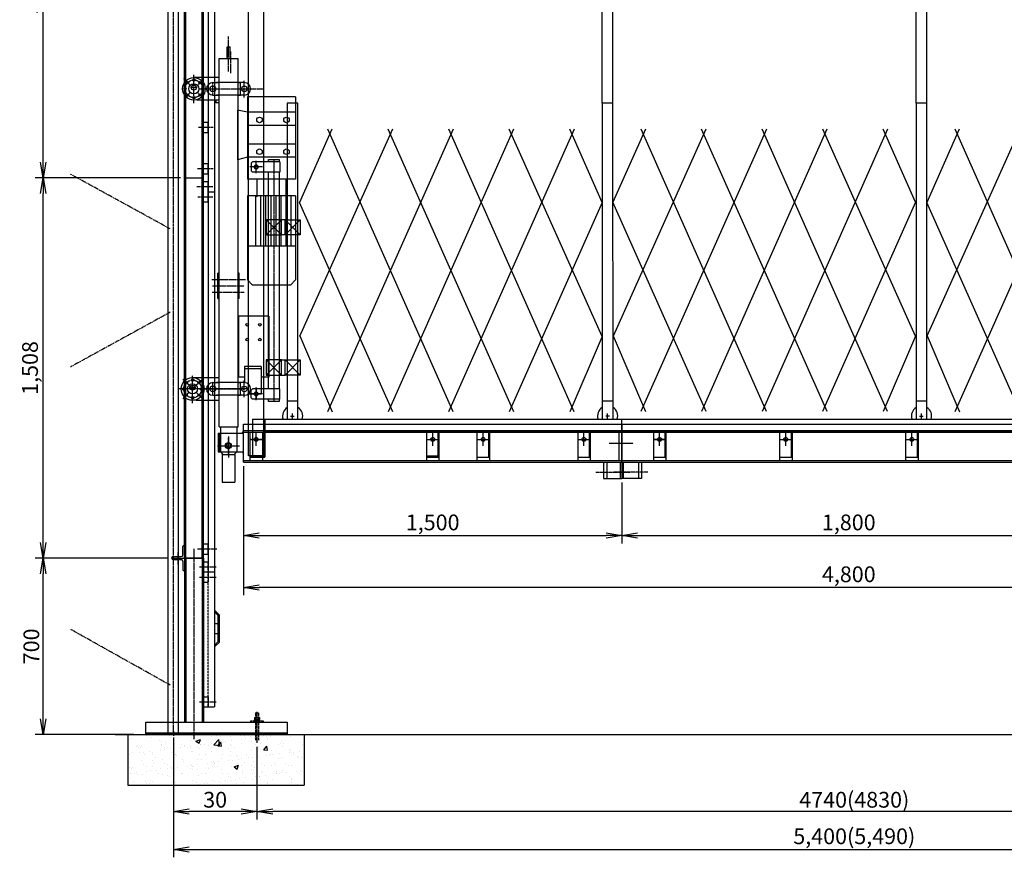
# Model space of a CAD drawing. Extents: x 20645 to 28638, y -1222 to 5597.
# Drawn here: x 20737 to 24641, y -1222 to 2099 of the extents above; entities that cross this region are included whole.
import ezdxf

# ---------------------------------------------------------------- set-up
doc = ezdxf.new("R2010")
doc.units = 0
doc.header["$LTSCALE"] = 0.5
doc.header["$MEASUREMENT"] = 0
for name, pattern in [('CENTER2', [28.575, 19.05, -3.175, 3.175, -3.175]), ('HIDDEN2', [4.7625, 3.175, -1.5875]), ('PHANTOM2', [31.75, 15.875, -3.175, 3.175, -3.175, 3.175, -3.175])]:
    doc.linetypes.add(name, pattern=pattern)
doc.layers.get('0').update_dxf_attribs({"color": 9, "linetype": 'CONTINUOUS'})
doc.layers.get('DEFPOINTS').update_dxf_attribs({"linetype": 'CONTINUOUS'})
for name, color, linetype in [('かご', 4, 'CONTINUOUS'), ('ガバナー', 7, 'CONTINUOUS'), ('ベース', 3, 'CONTINUOUS'), ('ラック', 6, 'CONTINUOUS'), ('レール', 8, 'CONTINUOUS'), ('ローラー', 2, 'CONTINUOUS'), ('中心線', 1, 'CENTER2'), ('仮想線', 3, 'PHANTOM2'), ('外形線', 5, 'CONTINUOUS'), ('寸法線', 7, 'CONTINUOUS'), ('画層1', 3, 'CONTINUOUS'), ('画層2', 4, 'CONTINUOUS'), ('破線', 6, 'HIDDEN2'), ('補助', 8, 'CONTINUOUS'), ('補助線', 8, 'CONTINUOUS')]:
    doc.layers.add(name, color=color, linetype=linetype)
doc.styles.get("Standard").update_dxf_attribs({"font": 'txt.shx', "bigfont": 'bigfont.shx'})
doc.dimstyles.get("Standard").update_dxf_attribs({"dimtxt": 0.18, "dimasz": 0.18, "dimexe": 0.18, "dimexo": 0.0625, "dimgap": 0.09, "dimtad": 0, "dimtih": 1, "dimtoh": 1, "dimdec": 4, "dimzin": 0, "dimdsep": 46, "dimtxsty": 'STANDARD', "dimcen": 0.09, "dimadec": 0, "dimazin": 0, "dimtfac": 1, "dimtdec": 4, "dimtofl": 0, "dimtmove": 0, "dimatfit": 3, "dimfxl": 1, "dimtolj": 1, "dimtzin": 0, "dimarcsym": 0})

# ---------------------------------------------------------------- blocks, each defined once
blk = doc.blocks.new('A$C5F423256')
at = {"layer": '中心線', "ltscale": 0.7}
for p, q in [((24.6, 960), (24.6, 0)), ((94.6, 905), (94.6, 955)), ((69.6, 930), (119.6, 930)), ((94.6, 55), (94.6, 5)), ((69.6, 30), (119.6, 30))]:
    blk.add_line(p, q, dxfattribs=at)
at = {"layer": '外形線', "ltscale": 0.7}
for p, q in [((0, 950), (0, 910)), ((0, 950), (109.6, 950)), ((45.9, 960), (3.2, 960)), ((3.2, 960), (3.2, 950)), ((45.9, 950), (45.9, 960)), ((109.6, 950), (114.6, 945)), ((114.6, 945), (114.6, 915)), ((0, 910), (109.6, 910)), ((3.2, 910), (3.2, 50)), ((45.9, 50), (45.9, 910)), ((109.6, 910), (114.6, 915)), ((0, 10), (0, 50)), ((0, 50), (109.6, 50)), ((109.6, 50), (114.6, 45)), ((114.6, 15), (114.6, 45)), ((0, 10), (109.6, 10)), ((3.2, 10), (3.2, 0)), ((45.9, 0), (45.9, 10)), ((109.6, 10), (114.6, 15)), ((3.2, 0), (45.9, 0))]:
    blk.add_line(p, q, dxfattribs=at)
for centre in [(94.6, 930), (94.6, 30)]:
    blk.add_circle(centre, 7.5, dxfattribs=at)
blk = doc.blocks.new('_OPEN')
at = {"color": 0, "linetype": 'ByBlock'}
for p, q in [((-1, 0.167), (0, 0)), ((0, 0), (-1, -0.167)), ((0, 0), (-1, 0))]:
    blk.add_line(p, q, dxfattribs=at)
blk = doc.blocks.new('*D96')
at = {"layer": 'DEFPOINTS', "color": 0}
for p in [(21346.4, -731), (26746.4, -731), (26746.4, -1190.7)]:
    blk.add_point(p, dxfattribs=at)
at = {"layer": 'ガバナー', "color": 0, "lineweight": -2}
for p, q in [((21346.4, -746.6), (21346.4, -1221.9)), ((26746.4, -746.6), (26746.4, -1221.9)), ((21408.9, -1190.7), (26683.9, -1190.7))]:
    blk.add_line(p, q, dxfattribs=at)
at = {"layer": 'ガバナー', "color": 0, "lineweight": -2, "xscale": 62.5, "yscale": 62.5, "zscale": 62.5, "rotation": 180}
blk.add_blockref('_OPEN', (21346.4, -1190.7), dxfattribs=at)
at = {"layer": 'ガバナー', "color": 0, "lineweight": -2, "xscale": 62.5, "yscale": 62.5, "zscale": 62.5}
blk.add_blockref('_OPEN', (26746.4, -1190.7), dxfattribs=at)
at = {"layer": 'ガバナー', "color": 0, "insert": (24046.4, -1138.6), "char_height": 62.5, "attachment_point": 5}
blk.add_mtext('\\A1;5,400(5,490)', dxfattribs=at)
blk = doc.blocks.new('A$C33222330')
at = {"layer": '外形線'}
for points in [[(94, 180), (100, 180), (100, 186)], [(100, 99), (94, 105), (100, 105)]]:
    blk.add_hatch(color=256, dxfattribs=at).paths.add_polyline_path(points)
at = {"layer": '中心線'}
for p, q in [((40, 98.7), (40, 161.2)), ((150, 134.9), (150, 175.1)), ((850, 134.9), (850, 175.1)), ((1050, 134.9), (1050, 175.1)), ((1450, 134.9), (1450, 175.1)), ((8.8, 130), (71.3, 130)), ((129.9, 155), (170.1, 155)), ((829.9, 155), (870.1, 155)), ((1029.9, 155), (1070.1, 155)), ((1429.9, 155), (1470.1, 155))]:
    blk.add_line(p, q, dxfattribs=at)
at = {"layer": '中心線', "ltscale": 0.4}
for p, q in [((1550.4, 140), (1641.8, 140)), ((1496.6, 25), (1632.8, 25))]:
    blk.add_line(p, q, dxfattribs=at)
at = {"layer": '外形線', "ltscale": 0.4}
for p, q in [((100, 215), (1600, 215)), ((100, 190), (100, 215)), ((1600, 215), (1600, 65)), ((100, 190), (1600, 190)), ((100, 65), (100, 190)), ((100, 184), (1600, 184)), ((125, 184), (125, 71)), ((175, 184), (175, 71)), ((825, 184), (825, 71)), ((875, 184), (875, 71)), ((1025, 184), (1025, 71)), ((1075, 184), (1075, 71)), ((1425, 184), (1425, 71)), ((1475, 184), (1475, 71)), ((1588, 184), (1588, 71)), ((125, 84), (175, 84)), ((825, 90), (875, 90)), ((825, 84), (875, 84)), ((100, 71), (1600, 71)), ((100, 65), (1600, 65)), ((1528, 65), (1528, 0)), ((1540, 65), (1540, 0)), ((1594, 65), (1594, 0)), ((1600, 65), (1600, 0)), ((1528, 0), (1600, 0))]:
    blk.add_line(p, q, dxfattribs=at)
at = {"layer": '外形線'}
for p, q in [((0, 180), (0, 105)), ((0, 180), (100, 180)), ((4.5, 180), (4.5, 105)), ((94, 180), (100, 186)), ((0, 105), (100, 105)), ((94, 105), (100, 99))]:
    blk.add_line(p, q, dxfattribs=at)
at = {"layer": '外形線', "ltscale": 0.4}
for centre in [(150, 155), (850, 155), (1050, 155), (1450, 155)]:
    blk.add_circle(centre, 7.5, dxfattribs=at)
at = {"layer": '外形線', "ltscale": 0.5}
blk.add_circle((40, 130), 12, dxfattribs=at)
blk = doc.blocks.new('A$C59802B28')
at = {"layer": '中心線'}
for p, q in [((195.7, 134.9), (195.7, 175.1)), ((695.7, 134.9), (695.7, 175.1)), ((1195.7, 134.9), (1195.7, 175.1)), ((1695.7, 134.9), (1695.7, 175.1)), ((215.9, 155), (175.6, 155)), ((675.6, 155), (715.9, 155)), ((1175.6, 155), (1215.9, 155)), ((1675.6, 155), (1715.9, 155))]:
    blk.add_line(p, q, dxfattribs=at)
at = {"layer": '中心線', "ltscale": 0.4}
for p, q in [((0, 140), (91.4, 140)), ((1800, 140), (1891.4, 140)), ((149.1, 25), (12.9, 25)), ((1742.4, 25), (1878.5, 25))]:
    blk.add_line(p, q, dxfattribs=at)
at = {"layer": '外形線', "ltscale": 0.4}
for p, q in [((45.7, 215), (1845.7, 215)), ((45.7, 190), (45.7, 215)), ((1845.7, 190), (1845.7, 215)), ((45.7, 190), (1845.7, 190)), ((45.7, 65), (45.7, 190)), ((45.7, 184), (1845.7, 184)), ((170.7, 184), (170.7, 71)), ((220.7, 184), (220.7, 71)), ((670.7, 184), (670.7, 71)), ((720.7, 184), (720.7, 71)), ((1170.7, 184), (1170.7, 71)), ((1220.7, 184), (1220.7, 71)), ((1670.7, 184), (1670.7, 71)), ((1720.7, 184), (1720.7, 71)), ((1833.7, 65), (1833.7, 190)), ((1845.7, 190), (1845.7, 65)), ((1845.7, 65), (1845.7, 190)), ((45.7, 71), (1845.7, 71)), ((45.7, 65), (1845.7, 65)), ((45.7, 65), (45.7, 0)), ((51.7, 65), (51.7, 0)), ((111.7, 65), (111.7, 0)), ((123.7, 65), (123.7, 0)), ((1767.7, 65), (1767.7, 0)), ((1779.7, 65), (1779.7, 0)), ((1839.7, 65), (1839.7, 0)), ((1845.7, 65), (1845.7, 0)), ((123.7, 0), (45.7, 0)), ((1767.7, 0), (1845.7, 0))]:
    blk.add_line(p, q, dxfattribs=at)
for centre in [(195.7, 155), (695.7, 155), (1195.7, 155), (1695.7, 155)]:
    blk.add_circle(centre, 7.5, dxfattribs=at)
blk = doc.blocks.new('A$C3A621923')
at = {"layer": 'かご', "ltscale": 0.4}
for p, q in [((0, 150), (1800, 150)), ((0, 100), (0, 150)), ((1800, 100), (1800, 150)), ((0, 100), (1800, 100)), ((125, 100), (125, 0)), ((171, 100), (171, 0)), ((175, 100), (175, 0)), ((625, 100), (625, 0)), ((671, 100), (671, 0)), ((675, 100), (675, 0)), ((1125, 100), (1125, 0)), ((1171, 100), (1171, 0)), ((1175, 100), (1175, 0)), ((1625, 100), (1625, 0)), ((1671, 100), (1671, 0)), ((1675, 100), (1675, 0)), ((125, 0), (175, 0)), ((625, 0), (675, 0)), ((1125, 0), (1175, 0)), ((1625, 0), (1675, 0))]:
    blk.add_line(p, q, dxfattribs=at)
at = {"layer": 'かご'}
for p, q in [((150, 45), (150, 95)), ((650, 45), (650, 95)), ((1150, 45), (1150, 95)), ((1650, 45), (1650, 95)), ((125, 70), (175, 70)), ((625, 70), (675, 70)), ((1125, 70), (1175, 70)), ((1625, 70), (1675, 70))]:
    blk.add_line(p, q, dxfattribs=at)
at = {"layer": 'かご', "ltscale": 0.4}
for centre in [(150, 70), (650, 70), (1150, 70), (1650, 70)]:
    blk.add_circle(centre, 7.5, dxfattribs=at)
blk = doc.blocks.new('*D101')
at = {"layer": 'DEFPOINTS', "color": 0, "ltscale": 0.5}
for p in [(21624.6, 345.3), (23124.6, 280.3), (23124.6, 53.9)]:
    blk.add_point(p, dxfattribs=at)
at = {"layer": '寸法線', "color": 0, "lineweight": -2, "ltscale": 0.5}
for p, q in [((21624.6, 329.6), (21624.6, 22.7)), ((23124.6, 264.6), (23124.6, 22.7)), ((21687.1, 53.9), (23062.1, 53.9))]:
    blk.add_line(p, q, dxfattribs=at)
at = {"layer": '寸法線', "color": 0, "lineweight": -2, "ltscale": 0.5, "xscale": 62.5, "yscale": 62.5, "zscale": 62.5, "rotation": 180}
blk.add_blockref('_OPEN', (21624.6, 53.9), dxfattribs=at)
at = {"layer": '寸法線', "color": 0, "lineweight": -2, "ltscale": 0.5, "xscale": 62.5, "yscale": 62.5, "zscale": 62.5}
blk.add_blockref('_OPEN', (23124.6, 53.9), dxfattribs=at)
at = {"layer": '寸法線', "color": 0, "ltscale": 0.5, "insert": (22374.6, 106), "char_height": 62.5, "attachment_point": 5}
blk.add_mtext('\\A1;1,500', dxfattribs=at)
blk = doc.blocks.new('_DotSmall')
at = {"color": 0, "linetype": 'ByBlock', "const_width": 0.5}
blk.add_lwpolyline([(-0.0625, 0, 1), (0.0625, 0, 1)], format="xyb", close=True, dxfattribs=at)
blk = doc.blocks.new('*D102')
at = {"layer": 'DEFPOINTS', "color": 0, "ltscale": 0.5}
for p in [(23124.6, 280.3), (24924.6, 280.3), (24924.6, 53.9)]:
    blk.add_point(p, dxfattribs=at)
at = {"layer": '寸法線', "color": 0, "lineweight": -2, "ltscale": 0.5}
for p, q in [((23124.6, 264.6), (23124.6, 22.7)), ((24924.6, 264.6), (24924.6, 22.7)), ((23187.1, 53.9), (24862.1, 53.9))]:
    blk.add_line(p, q, dxfattribs=at)
at = {"layer": '寸法線', "color": 0, "lineweight": -2, "ltscale": 0.5, "xscale": 62.5, "yscale": 62.5, "zscale": 62.5, "rotation": 180}
blk.add_blockref('_OPEN', (23124.6, 53.9), dxfattribs=at)
at = {"layer": '寸法線', "color": 0, "lineweight": -2, "ltscale": 0.5, "xscale": 62.5, "yscale": 62.5, "zscale": 62.5}
blk.add_blockref('_OPEN', (24924.6, 53.9), dxfattribs=at)
at = {"layer": '寸法線', "color": 0, "ltscale": 0.5, "insert": (24024.6, 106), "char_height": 62.5, "attachment_point": 5}
blk.add_mtext('\\A1;1,800', dxfattribs=at)
blk = doc.blocks.new('*D104')
at = {"layer": 'DEFPOINTS', "color": 0, "ltscale": 0.5}
for p in [(21624.6, 345.3), (26424.6, 345.3), (21624.6, -151.8)]:
    blk.add_point(p, dxfattribs=at)
at = {"layer": '寸法線', "color": 0, "lineweight": -2, "ltscale": 0.5}
for p, q in [((21624.6, 329.6), (21624.6, -183)), ((26424.6, 329.6), (26424.6, -183)), ((26362.1, -151.8), (21687.1, -151.8))]:
    blk.add_line(p, q, dxfattribs=at)
at = {"layer": '寸法線', "color": 0, "lineweight": -2, "ltscale": 0.5, "xscale": 62.5, "yscale": 62.5, "zscale": 62.5, "rotation": 180}
blk.add_blockref('_OPEN', (21624.6, -151.8), dxfattribs=at)
at = {"layer": '寸法線', "color": 0, "lineweight": -2, "ltscale": 0.5, "xscale": 62.5, "yscale": 62.5, "zscale": 62.5}
blk.add_blockref('_OPEN', (26424.6, -151.8), dxfattribs=at)
at = {"layer": '寸法線', "color": 0, "ltscale": 0.5, "insert": (24024.6, -99.7), "char_height": 62.5, "attachment_point": 5}
blk.add_mtext('\\A1;4,800', dxfattribs=at)
blk = doc.blocks.new('*D105')
at = {"layer": 'DEFPOINTS', "color": 0, "ltscale": 0.5}
for p in [(20830.1, -35.6), (21340.2, -35.6), (21204.1, -735.6)]:
    blk.add_point(p, dxfattribs=at)
at = {"layer": '寸法線', "color": 0, "lineweight": -2, "ltscale": 0.5}
for p, q in [((21324.6, -35.6), (20798.9, -35.6)), ((20830.1, -673.1), (20830.1, -98.1)), ((21188.5, -735.6), (20798.9, -735.6))]:
    blk.add_line(p, q, dxfattribs=at)
at = {"layer": '寸法線', "color": 0, "lineweight": -2, "ltscale": 0.5, "xscale": 62.5, "yscale": 62.5, "zscale": 62.5}
for p, rotation in [((20830.1, -35.6), 90), ((20830.1, -735.6), 270)]:
    blk.add_blockref('_OPEN', p, dxfattribs=dict(at, rotation=rotation))
at = {"layer": '寸法線', "color": 0, "ltscale": 0.5, "insert": (20783.2, -385.6), "char_height": 62.5, "attachment_point": 5, "rotation": 90}
blk.add_mtext('\\A1;700', dxfattribs=at)
blk = doc.blocks.new('*D106')
at = {"layer": 'DEFPOINTS', "color": 0, "ltscale": 0.5}
for p in [(20830.1, 1472.4), (21390.2, 1472.4), (21340.2, -35.6)]:
    blk.add_point(p, dxfattribs=at)
at = {"layer": '寸法線', "color": 0, "lineweight": -2, "ltscale": 0.5}
for p, q in [((21374.6, 1472.4), (20798.9, 1472.4)), ((20830.1, 26.9), (20830.1, 1409.9)), ((21324.6, -35.6), (20798.9, -35.6))]:
    blk.add_line(p, q, dxfattribs=at)
at = {"layer": '寸法線', "color": 0, "lineweight": -2, "ltscale": 0.5, "xscale": 62.5, "yscale": 62.5, "zscale": 62.5}
for p, rotation in [((20830.1, 1472.4), 90), ((20830.1, -35.6), 270)]:
    blk.add_blockref('_OPEN', p, dxfattribs=dict(at, rotation=rotation))
at = {"layer": '寸法線', "color": 0, "ltscale": 0.5, "insert": (20778, 718.4), "char_height": 62.5, "attachment_point": 5, "rotation": 90}
blk.add_mtext('\\A1;1,508', dxfattribs=at)
blk = doc.blocks.new('*D107')
at = {"layer": 'DEFPOINTS', "color": 0, "ltscale": 0.5}
for p in [(20830.1, 2980.4), (21390.2, 2980.4), (21390.2, 1472.4)]:
    blk.add_point(p, dxfattribs=at)
at = {"layer": '寸法線', "color": 0, "lineweight": -2, "ltscale": 0.5}
for p, q in [((21374.6, 2980.4), (20798.9, 2980.4)), ((20830.1, 1534.9), (20830.1, 2917.9)), ((21374.6, 1472.4), (20798.9, 1472.4))]:
    blk.add_line(p, q, dxfattribs=at)
at = {"layer": '寸法線', "color": 0, "lineweight": -2, "ltscale": 0.5, "xscale": 62.5, "yscale": 62.5, "zscale": 62.5}
for p, rotation in [((20830.1, 2980.4), 90), ((20830.1, 1472.4), 270)]:
    blk.add_blockref('_OPEN', p, dxfattribs=dict(at, rotation=rotation))
at = {"layer": '寸法線', "color": 0, "ltscale": 0.5, "insert": (20778, 2226.4), "char_height": 62.5, "attachment_point": 5, "rotation": 90}
blk.add_mtext('\\A1;1,508', dxfattribs=at)
blk = doc.blocks.new('*D109')
at = {"layer": 'DEFPOINTS', "color": 0, "ltscale": 0.5}
for p in [(21677.7, -767.9), (26415, -767.9), (21677.7, -1040.6)]:
    blk.add_point(p, dxfattribs=at)
at = {"layer": '寸法線', "color": 0, "lineweight": -2, "ltscale": 0.5}
for p, q in [((21677.7, -783.5), (21677.7, -1071.8)), ((26415, -783.5), (26415, -1071.8)), ((26352.5, -1040.6), (21740.2, -1040.6))]:
    blk.add_line(p, q, dxfattribs=at)
at = {"layer": '寸法線', "color": 0, "lineweight": -2, "ltscale": 0.5, "xscale": 62.5, "yscale": 62.5, "zscale": 62.5, "rotation": 180}
blk.add_blockref('_OPEN', (21677.7, -1040.6), dxfattribs=at)
at = {"layer": '寸法線', "color": 0, "lineweight": -2, "ltscale": 0.5, "xscale": 62.5, "yscale": 62.5, "zscale": 62.5}
blk.add_blockref('_OPEN', (26415, -1040.6), dxfattribs=at)
at = {"layer": '寸法線', "color": 0, "ltscale": 0.5, "insert": (24046.4, -993.7), "char_height": 62.5, "attachment_point": 5}
blk.add_mtext('\\A1;4740(4830)', dxfattribs=at)
blk = doc.blocks.new('*D110')
at = {"layer": 'DEFPOINTS', "color": 0, "ltscale": 0.5}
for p in [(21346.4, -746.6), (21677.7, -767.9), (21346.4, -1040.6)]:
    blk.add_point(p, dxfattribs=at)
at = {"layer": '寸法線', "color": 0, "lineweight": -2, "ltscale": 0.5}
for p, q in [((21346.4, -762.2), (21346.4, -1071.8)), ((21677.7, -783.5), (21677.7, -1071.8)), ((21615.2, -1040.6), (21408.9, -1040.6))]:
    blk.add_line(p, q, dxfattribs=at)
at = {"layer": '寸法線', "color": 0, "lineweight": -2, "ltscale": 0.5, "xscale": 62.5, "yscale": 62.5, "zscale": 62.5, "rotation": 180}
blk.add_blockref('_OPEN', (21346.4, -1040.6), dxfattribs=at)
at = {"layer": '寸法線', "color": 0, "lineweight": -2, "ltscale": 0.5, "xscale": 62.5, "yscale": 62.5, "zscale": 62.5}
blk.add_blockref('_OPEN', (21677.7, -1040.6), dxfattribs=at)
at = {"layer": '寸法線', "color": 0, "ltscale": 0.5, "insert": (21512, -993.7), "char_height": 62.5, "attachment_point": 5}
blk.add_mtext('\\A1;30', dxfattribs=at)
blk = doc.blocks.new('A$C493C2BC8')
at = {"layer": 'かご', "ltscale": 0.4}
for p, q in [((10, 150), (1475, 150)), ((10, 150), (10, 0)), ((56, 150), (56, 0)), ((60, 150), (60, 0)), ((1475, 100), (1475, 150)), ((60, 100), (1475, 100)), ((700, 100), (700, 0)), ((746, 100), (746, 0)), ((750, 100), (750, 0)), ((900, 100), (900, 0)), ((946, 100), (946, 0)), ((950, 100), (950, 0)), ((1300, 100), (1300, 0)), ((1346, 100), (1346, 0)), ((1350, 100), (1350, 0)), ((10, 0), (60, 0)), ((700, 0), (750, 0)), ((900, 0), (950, 0)), ((1300, 0), (1350, 0))]:
    blk.add_line(p, q, dxfattribs=at)
at = {"layer": 'かご'}
for p, q in [((25, 45), (25, 95)), ((725, 45), (725, 95)), ((925, 45), (925, 95)), ((1325, 45), (1325, 95)), ((0, 70), (50, 70)), ((700, 70), (750, 70)), ((900, 70), (950, 70)), ((1300, 70), (1350, 70))]:
    blk.add_line(p, q, dxfattribs=at)
at = {"layer": 'かご', "ltscale": 0.4}
for centre in [(25, 70), (725, 70), (925, 70), (1325, 70)]:
    blk.add_circle(centre, 7.5, dxfattribs=at)
blk = doc.blocks.new('A$C2C085A79')
at = {"layer": '中心線'}
for p, q in [((115, 2235), (65, 2235)), ((90, 2210), (90, 2260)), ((115, 2115), (65, 2115)), ((90, 2140), (90, 2090)), ((55, 1145), (5, 1145)), ((30, 1120), (30, 1170)), ((55, 245), (5, 245)), ((30, 220), (30, 270)), ((30, 40), (30, 90)), ((55, 65), (5, 65))]:
    blk.add_line(p, q, dxfattribs=at)
at = {"layer": '外形線', "ltscale": 0.4}
for p, q in [((0, 0), (0, 2250)), ((60, 2250), (0, 2250)), ((20, 2100), (20, 2250)), ((120, 2250), (20, 2250)), ((120, 2100), (120, 2250)), ((120, 2100), (20, 2100)), ((60, 0), (60, 2100)), ((60, 0), (0, 0))]:
    blk.add_line(p, q, dxfattribs=at)
for centre in [(90, 2235), (90, 2115), (30, 1145), (30, 245), (30, 65)]:
    blk.add_circle(centre, 7.5, dxfattribs=at)
blk = doc.blocks.new('A$C73347ADF')
at = {"layer": 'ラック'}
for p, q in [((276.6, 1527.8), (276.6, 1201.7)), ((466.6, 1527.8), (276.6, 1527.8)), ((466.6, 1527.8), (466.6, 1201.7)), ((276.6, 1466.9), (236.6, 1475.1)), ((466.6, 1466.9), (276.6, 1466.9)), ((466.6, 1414.8), (276.6, 1414.8)), ((466.6, 1340.8), (276.6, 1340.8)), ((276.6, 1288.7), (236.6, 1277.8)), ((466.6, 1288.7), (276.6, 1288.7)), ((466.6, 1201.7), (276.6, 1201.7)), ((313, 1198.7), (313, 1132)), ((428.2, 1201.7), (428.2, 1135)), ((276.6, 1135), (276.6, 802)), ((466.6, 1135), (276.6, 1135)), ((308.2, 1135), (308.2, 936.2)), ((328.2, 1135), (328.2, 936.2)), ((348.2, 1135), (348.2, 936.2)), ((368.2, 1135), (368.2, 936.2)), ((388.2, 1135), (388.2, 936.2)), ((408.2, 1135), (408.2, 936.2)), ((428.2, 1135), (428.2, 936.2)), ((448.2, 1135), (448.2, 936.2)), ((466.6, 1135), (466.6, 802)), ((466.6, 936.2), (276.6, 936.2)), ((276.6, 802), (296.6, 782)), ((446.6, 782), (296.6, 782)), ((466.6, 802), (446.6, 782)), ((360.9, 658.1), (240.9, 658.1)), ((240.9, 658.1), (240.9, 459.4)), ((360.9, 658.1), (360.9, 459.4)), ((240.9, 470), (238.6, 470)), ((240.9, 459.4), (240.9, 416.1)), ((264.6, 459.4), (264.6, 395)), ((330.4, 459.4), (264.6, 459.4)), ((330.4, 449.4), (264.6, 449.4)), ((330.4, 459.4), (330.4, 349.6)), ((360.9, 459.4), (360.9, 416.1)), ((264.6, 416.1), (240.9, 416.1)), ((360.9, 416.1), (330.4, 416.1)), ((330.4, 349.6), (278.1, 349.6))]:
    blk.add_line(p, q, dxfattribs=at)
for centre, radius in [((324, 1436.7), 11), ((431, 1436.7), 11), ((324, 1310.6), 11), ((431, 1310.6), 11), ((275, 624.4), 5), ((325.1, 624.4), 5), ((275, 565.7), 5), ((325.1, 565.7), 5)]:
    blk.add_circle(centre, radius, dxfattribs=at)
at = {"layer": 'ローラー'}
for centre, radius in [((63.6, 1560), 45), ((28.6, 1560), 4.5), ((38.9, 1584.7), 4.5), ((63.6, 1560), 20), ((63.6, 1565), 10), ((63.6, 1595), 4.5), ((88.4, 1584.7), 4.5), ((98.6, 1560), 4.5), ((38.9, 1535.3), 4.5), ((63.6, 1525), 4.5), ((88.4, 1535.3), 4.5), ((58.6, 370), 45), ((33.9, 394.7), 4.5), ((58.6, 405), 4.5), ((83.4, 394.7), 4.5), ((23.6, 370), 4.5), ((58.6, 370), 20), ((58.6, 375), 10), ((93.6, 370), 4.5), ((33.9, 345.3), 4.5), ((58.6, 335), 4.5), ((83.4, 345.3), 4.5)]:
    blk.add_circle(centre, radius, dxfattribs=at)
at = {"layer": '中心線'}
for p, q in [((201.1, 1629.1), (201.1, 1768.8)), ((210.6, 1621.4), (210.6, 1708.6)), ((63.6, 1503), (63.6, 1615)), ((49.3, 1574.3), (23.4, 1600.3)), ((76.8, 1565), (49, 1565)), ((99.5, 1595.9), (77.9, 1574.3)), ((138.6, 1535), (138.6, 1585)), ((138.6, 1535), (138.6, 1585)), ((263.6, 1525), (263.6, 1593.4)), ((49.3, 1545.7), (25.3, 1521.7)), ((98.9, 1524.8), (77.9, 1545.7)), ((82.9, 1560), (337.8, 1560)), ((134.8, 804), (268, 804)), ((136.3, 754), (262.7, 754)), ((137.8, 779), (263.5, 779)), ((44.3, 384.3), (19.7, 408.9)), ((58.6, 313), (58.6, 425)), ((99, 410.4), (72.9, 384.3)), ((138.6, 345), (138.6, 395)), ((138.6, 345), (138.6, 395)), ((263.6, 337.4), (263.6, 403.4)), ((280.2, 370), (0, 370)), ((44.3, 355.7), (19.5, 330.9)), ((71.8, 375), (44, 375)), ((95.4, 333.2), (72.9, 355.7)), ((95.7, 370), (258.7, 370)), ((201.1, 181.8), (201.1, 98.3)), ((157.2, 145), (244.3, 145))]:
    blk.add_line(p, q, dxfattribs=at)
for centre in [(63.6, 1560), (58.6, 370)]:
    blk.add_circle(centre, 35, dxfattribs=at)
at = {"layer": '外形線'}
for p, q in [((195.1, 1680), (195.1, 1727)), ((195.1, 1727), (207.1, 1727)), ((207.1, 1680), (207.1, 1727)), ((163.6, 220), (163.6, 1680)), ((163.6, 1680), (238.6, 1680)), ((163.6, 1680), (238.6, 1680)), ((238.6, 220), (238.6, 1680)), ((163.6, 1605), (63.6, 1605)), ((138.6, 1585), (163.6, 1585)), ((138.6, 1585), (163.6, 1585)), ((263.6, 1585), (153.6, 1585)), ((238.6, 1585), (248.6, 1585)), ((238.6, 1585), (248.6, 1585)), ((248.6, 1535), (248.6, 1585)), ((248.6, 1535), (248.6, 1585)), ((113.6, 1560), (113.6, 1560)), ((113.6, 1560), (113.6, 1560)), ((138.6, 1535), (163.6, 1535)), ((138.6, 1535), (163.6, 1535)), ((263.6, 1535), (153.6, 1535)), ((238.6, 1535), (248.6, 1535)), ((238.6, 1535), (248.6, 1535)), ((76.1, 1515), (76.1, 1516.8)), ((163.6, 1515), (76.1, 1515)), ((150.6, 1505), (145.6, 1515)), ((150.6, 1515), (150.6, 1505)), ((163.6, 1505), (150.6, 1505)), ((159.1, 729), (159.1, 829)), ((163.6, 829), (159.1, 829)), ((243.1, 829), (238.6, 829)), ((243.1, 729), (243.1, 829)), ((159.1, 729), (163.6, 729)), ((243.1, 729), (238.6, 729)), ((58.6, 415), (163.6, 415)), ((138.6, 395), (163.6, 395)), ((138.6, 395), (163.6, 395)), ((263.6, 395), (153.6, 395)), ((238.6, 395), (248.6, 395)), ((238.6, 395), (248.6, 395)), ((248.6, 345), (248.6, 395)), ((248.6, 345), (248.6, 395)), ((113.6, 370), (113.6, 370)), ((113.6, 370), (113.6, 370)), ((71.1, 325), (71.1, 326.8)), ((71.1, 325), (163.6, 325)), ((138.6, 345), (163.6, 345)), ((138.6, 345), (163.6, 345)), ((263.6, 345), (153.6, 345)), ((238.6, 345), (248.6, 345)), ((238.6, 345), (248.6, 345)), ((163.6, 220), (238.6, 220)), ((168.6, 220), (168.6, 120)), ((233.6, 220), (233.6, 120)), ((168.6, 120), (178.6, 110)), ((233.6, 120), (223.6, 110)), ((178.6, 110), (223.6, 110))]:
    blk.add_line(p, q, dxfattribs=at)
for centre, radius in [((138.6, 1560), 11.5), ((263.6, 1560), 11), ((138.6, 370), 11.5), ((263.6, 370), 11), ((201.1, 145), 9)]:
    blk.add_circle(centre, radius, dxfattribs=at)
for centre, start, end in [((138.6, 1560), 90, 180), ((263.6, 1560), 270, 90), ((138.6, 1560), 180, 270), ((138.6, 370), 90, 180), ((263.6, 370), 270, 90), ((138.6, 370), 180, 270)]:
    blk.add_arc(centre, 25, start, end, dxfattribs=at)
at = {"layer": '補助'}
blk.add_line((176.1, 0), (226.1, 0), dxfattribs=at)
at = {"layer": '補助線', "ltscale": 0.5}
for p, q in [((236.6, 1475.1), (236.6, 1277.8)), ((176.1, 110), (176.1, 0)), ((176.1, 110), (178.6, 110)), ((226.1, 110), (223.6, 110)), ((226.1, 110), (226.1, 0))]:
    blk.add_line(p, q, dxfattribs=at)
blk = doc.blocks.new('A$C3A0E6898')
at = {"layer": '寸法線', "ltscale": 0.5}
for p, q in [((7.9, 1945), (7.9, 1982.4)), ((7.9, 1982.4), (67.9, 1982.4)), ((67.9, 1945), (67.9, 1982.4)), ((7.9, 1945), (67.9, 1945)), ((16.5, 1252.5), (16.5, 1945)), ((16.5, 1945), (59.2, 1945)), ((59.2, 1252.5), (59.2, 1945))]:
    blk.add_line(p, q, dxfattribs=at)
at = {"layer": '寸法線'}
blk.add_line((16.7, 0), (59.4, 0), dxfattribs=at)
at = {"layer": '画層2'}
for p, q in [((16.5, 1252.5), (16.7, 0)), ((59.2, 1252.5), (16.5, 1252.5)), ((59.4, 0), (59.2, 1252.5)), ((16.6, 72.5), (59.3, 72.5)), ((30.3, 12.5), (44.8, 12.5)), ((38, 2.4), (38, 22.5))]:
    blk.add_line(p, q, dxfattribs=at)
for start, end in [(122.2654, 198.1675), (341.8449, 57.747)]:
    blk.add_arc((38, 12.5), 40, start, end, dxfattribs=at)
blk = doc.blocks.new('A$C7EF64F1D')
at = {"layer": '画層1'}
for p, q in [((128.3, 1120), (0, 829.7)), ((368.5, 1120), (0.1, 298.9)), ((608.4, 1120), (111, 0)), ((609, 0), (111.6, 1120)), ((848.4, 1120), (351, 0)), ((849, 0), (351.6, 1120)), ((1088.4, 1120), (591, 0)), ((1089, 0), (591.6, 1120)), ((1200, 298.9), (831.5, 1120)), ((1200, 829.7), (1071.7, 1120)), ((369.1, 0), (0, 829.7)), ((1200, 829.7), (830.9, 0)), ((0.7, 300.4), (128.7, 0)), ((1200, 298.9), (1071.2, 0))]:
    blk.add_line(p, q, dxfattribs=at)
blk = doc.blocks.new('A$C15CF2A11')
at = {"layer": '寸法線'}
for p, q in [((0, 790.5), (60, 730.5)), ((0, 730.5), (60, 790.5)), ((74.5, 790.5), (60, 790.5)), ((134.5, 790.5), (74.5, 730.5)), ((134.5, 730.5), (74.5, 790.5)), ((74.5, 730.5), (60, 730.5)), ((0.1, 235.1), (60.1, 175.1)), ((0.1, 175.1), (60.1, 235.1)), ((134.6, 235.2), (74.6, 175.1)), ((134.6, 175.2), (74.6, 235.1)), ((83.2, 0), (125.9, 0)), ((3819.9, 0), (3862.6, 0))]:
    blk.add_line(p, q, dxfattribs=at)
at = {"layer": '寸法線', "ltscale": 0.5}
for p, q in [((60.1, 235.1), (74.6, 235.1)), ((60.1, 175.1), (74.6, 175.1))]:
    blk.add_line(p, q, dxfattribs=at)
at = {"layer": '寸法線'}
for points in [[(0, 730.5), (60, 730.5), (60, 790.5), (0, 790.5)], [(134.5, 730.5), (74.5, 730.5), (74.5, 790.5), (134.5, 790.5)], [(0.1, 175.1), (60.1, 175.1), (60.1, 235.1), (0.1, 235.1)], [(134.6, 175.2), (74.6, 175.1), (74.6, 235.1), (134.6, 235.2)]]:
    blk.add_lwpolyline(points, close=True, dxfattribs=at)
at = {"layer": '画層2'}
for p, q in [((83, 1252.5), (83.2, 0)), ((125.7, 1252.5), (83, 1252.5)), ((125.9, 0), (125.7, 1252.5)), ((3819.7, 1252.5), (3819.9, 0)), ((3862.4, 1252.5), (3819.7, 1252.5)), ((3862.6, 0), (3862.4, 1252.5)), ((83.2, 72.5), (125.9, 72.5)), ((3819.9, 72.5), (3862.6, 72.5)), ((96.8, 12.5), (111.3, 12.5)), ((104.5, 2.4), (104.5, 22.5)), ((3833.5, 12.5), (3848, 12.5)), ((3841.2, 2.4), (3841.2, 22.5))]:
    blk.add_line(p, q, dxfattribs=at)
for centre, start, end in [((104.5, 12.5), 122.2654, 198.1675), ((104.5, 12.5), 341.8449, 57.747), ((3841.2, 12.5), 122.2654, 198.1675), ((3841.2, 12.5), 341.8449, 57.747)]:
    blk.add_arc(centre, 40, start, end, dxfattribs=at)
at = {"layer": '補助', "ltscale": 0.5}
for name, p in [('A$C3A0E6898', (1315.7, 0.5)), ('A$C3A0E6898', (2560.5, 0)), ('A$C7EF64F1D', (132.3, 29.5)), ('A$C7EF64F1D', (1375, 30.2)), ('A$C7EF64F1D', (2619.8, 29.8))]:
    blk.add_blockref(name, p, dxfattribs=at)

msp = doc.modelspace()

# ---------------------------------------------------------------- hatches: boundary and pattern name
at = {"layer": '補助', "ltscale": 0.5}
h = msp.add_hatch(dxfattribs=at)
h.set_pattern_fill('AR-SAND', color=256, scale=30, style=0)
h.set_pattern_definition([(37.5, (-229.23, -290.21), (-1.8898, 57.80471), [0, -45.6, 0, -51, 0, -48.75]), (7.5, (-229.23, -290.21), (53.0933, 84.66438), [0, -24.6, 0, -41.1, 0, -15.75]), (327.5, (-266.13, -290.21), (93.42426, 0.16977), [0, -15, 0, -54, 0, -70.5]), (317.5, (-266.13, -290.21), (90.1838, 26.33027), [0, -7.5, 0, -35.4, 0, -40.5])])
h.paths.add_polyline_path([(21865.5842, -935.6077), (21865.5842, -735.6077), (21797.71553, -735.6077), (21346.38178, -735.6077), (21165.5842, -735.6077), (21165.5842, -935.6077)])
h.paths.add_polyline_path([(21435.56232, -761.12839), (21453.34409, -754.30261), (21448.19476, -769.64908)], flags=16)
h.paths.add_polyline_path([(21506.54419, -775.51153), (21523.79088, -778.18639), (21528.40248, -772.6905), (21526.33155, -754.88885)], flags=16)
h.paths.add_polyline_path([(21604.95813, -856.56845), (21599.80904, -871.9142), (21587.1772, -863.39392)], flags=16)
h.paths.add_polyline_path([(21716.98313, -781.00715), (21719.9177, -796.9166), (21704.74721, -795.58935)], flags=16)

# ---------------------------------------------------------------- linework, layer by layer
at = {"layer": 'ベース'}
msp.add_line((21348.93099, -793.26679), (21348.93099, -793.26679), dxfattribs=at)
at = {"layer": 'ラック'}
for p, q in [((21484.21553, 2390.3923), (21484.21553, 882.3923)), ((21509.21553, 2390.3923), (21509.21553, 882.3923)), ((21484.21553, 1417.3923), (21484.21553, -90.6077)), ((21484.21553, 1417.3923), (21503.21553, 1417.3923)), ((21509.21553, 882.3923), (21509.21553, -625.6077)), ((21484.21553, -90.6077), (21509.21553, -90.6077)), ((21484.21553, -625.6077), (21509.21553, -625.6077))]:
    msp.add_line(p, q, dxfattribs=at)
at = {"layer": 'ラック', "ltscale": 0.5}
msp.add_line((21484.21553, 1417.3923), (21509.21553, 1417.3923), dxfattribs=at)
at = {"layer": 'レール'}
for p, q in [((21390.21553, 937.3923), (21390.21553, 2445.3923)), ((21395.21553, 937.3923), (21395.21553, 2445.3923)), ((21460.21553, 937.3923), (21460.21553, 2445.3923)), ((21465.21553, 937.3923), (21465.21553, 2445.3923)), ((21484.21553, 1691.3923), (21465.21553, 1691.3923)), ((21484.21553, 1651.3923), (21484.21553, 1691.3923)), ((21484.21553, 1651.3923), (21465.21553, 1651.3923)), ((21484.21553, 1527.3923), (21465.21553, 1527.3923)), ((21484.21553, 1487.3923), (21484.21553, 1527.3923)), ((21484.21553, 1487.3923), (21465.21553, 1487.3923)), ((21390.21553, 1472.3923), (21465.21553, 1472.3923)), ((21465.21553, 1457.3923), (21484.21553, 1457.3923)), ((21484.21553, 1377.3923), (21484.21553, 1457.3923)), ((21465.21553, 1377.3923), (21484.21553, 1377.3923)), ((21390.21553, -35.6077), (21390.21553, 937.3923)), ((21395.21553, -35.6077), (21395.21553, 937.3923)), ((21460.21553, -35.6077), (21460.21553, 937.3923)), ((21465.21553, -35.6077), (21465.21553, 937.3923)), ((21384.21553, -23.1077), (21384.21553, 9.8923)), ((21388.71553, 14.3923), (21390.21553, 14.3923)), ((21390.21553, -35.6077), (21390.21553, 14.3923)), ((21484.21553, 19.3923), (21465.21553, 19.3923)), ((21484.21553, -20.6077), (21484.21553, 19.3923)), ((21344.71553, -29.6077), (21377.71553, -29.6077)), ((21484.21553, -20.6077), (21465.21553, -20.6077))]:
    msp.add_line(p, q, dxfattribs=at)
for centre, radius, start, end in [((21388.71553, 9.8923), 4.5, 90, 180), ((21344.71553, -34.1077), 4.5, 90, 180), ((21344.71553, -34.1077), 4.5, 90, 180), ((21377.71553, -23.1077), 6.5, 270, 0)]:
    msp.add_arc(centre, radius, start, end, dxfattribs=at)
at = {"layer": '中心線'}
for p, q in [((21346.38178, -735.6077), (21346.38178, 3908.12961)), ((21503.89013, 1671.3923), (21446.40034, 1671.3923)), ((21503.89013, 1507.3923), (21441.71591, 1507.3923)), ((21439.24066, 1437.3923), (21503.35183, 1437.3923)), ((21443.66212, 1397.3923), (21503.35183, 1397.3923)), ((21564.82058, 430.22148), (21564.82058, 390.3268)), ((21654.47981, 435.27414), (21694.75594, 435.27414)), ((21674.61787, 415.13607), (21674.61787, 455.4122)), ((21427.71553, 1.64248), (21427.71553, -753.8342)), ((21365.21553, -59.42255), (21365.21553, -13.36525)), ((21518.26864, -0.6077), (21441.71591, -0.6077)), ((21449.44559, -70.6077), (21515.54175, -70.6077)), ((21449.44559, -110.6077), (21515.54175, -110.6077)), ((21449.44559, -605.6077), (21515.54175, -605.6077)), ((21677.71553, -645.05255), (21677.71553, -767.85218)), ((21346.38178, -721.98235), (21346.38178, -739.93678))]:
    msp.add_line(p, q, dxfattribs=at)
at = {"layer": '仮想線', "ltscale": 0.5}
for p, q in [((21333.45163, 1269.85462), (20938.19943, 1486.93122)), ((21333.45163, 939.30988), (20938.19943, 722.23328)), ((21333.45163, -539.07943), (20938.19943, -317.60741))]:
    msp.add_line(p, q, dxfattribs=at)
at = {"layer": '仮想線'}
for p, q in [((21671.71553, -648.58081), (21671.71553, -668.1077)), ((21671.71553, -648.58081), (21683.71553, -648.58081)), ((21683.71553, -648.58081), (21683.71553, -668.1077)), ((21652.71553, -681.1077), (21652.71553, -685.6077)), ((21652.71553, -681.1077), (21702.71553, -681.1077)), ((21666.71553, -678.1077), (21688.71553, -678.1077)), ((21666.71553, -678.1077), (21666.71553, -681.1077)), ((21667.71553, -668.1077), (21687.71553, -668.1077)), ((21667.71553, -668.1077), (21667.71553, -678.1077)), ((21671.71553, -685.6077), (21671.71553, -758.38246)), ((21673.41508, -668.1077), (21673.41508, -678.1077)), ((21675.85866, -678.1077), (21679.77738, -681.1077)), ((21682.62301, -668.1077), (21682.62301, -678.1077)), ((21683.71553, -685.6077), (21683.71553, -758.55035)), ((21687.71553, -668.1077), (21687.71553, -678.1077)), ((21688.71553, -678.1077), (21688.71553, -681.1077)), ((21702.71553, -681.1077), (21702.71553, -685.6077))]:
    msp.add_line(p, q, dxfattribs=at)
at = {"layer": '外形線'}
for p, q in [((21326.38178, -735.6077), (21326.38178, 2817.82997)), ((21366.38178, -735.6077), (21366.38178, 2817.82997)), ((21340.21553, -35.6077), (21340.21553, -34.1077)), ((21340.21553, -35.6077), (21340.21553, -34.1077)), ((21340.21553, -35.6077), (21390.21553, -35.6077)), ((21340.21553, -35.6077), (21340.21553, -37.1077)), ((21340.21553, -35.6077), (21340.21553, -37.1077)), ((21340.21553, -35.6077), (21390.21553, -35.6077)), ((21390.21553, -35.6077), (21390.21553, -685.6077)), ((21390.21553, -35.6077), (21465.21553, -35.6077)), ((21390.21553, -35.6077), (21390.21553, -85.6077)), ((21465.21553, -35.6077), (21390.21553, -35.6077)), ((21395.21553, -35.6077), (21395.21553, -685.6077)), ((21460.21553, -35.6077), (21460.21553, -685.6077)), ((21465.21553, -35.6077), (21465.21553, -685.6077)), ((21344.71553, -41.6077), (21377.71553, -41.6077)), ((21384.21553, -48.1077), (21384.21553, -81.1077)), ((21465.21553, -50.6077), (21484.21553, -50.6077)), ((21484.21553, -50.6077), (21484.21553, -90.6077)), ((21388.71553, -85.6077), (21390.21553, -85.6077)), ((21465.21553, -90.6077), (21484.21553, -90.6077)), ((21465.21553, -90.6077), (21484.21553, -90.6077)), ((21484.21553, -90.6077), (21484.21553, -130.6077)), ((21465.21553, -130.6077), (21484.21553, -130.6077)), ((21512.41553, -244.97747), (21509.23355, -248.15945)), ((21522.91553, -261.84143), (21509.23355, -248.15945)), ((21527.41553, -259.97747), (21512.41553, -244.97747)), ((21522.91553, -261.84143), (21522.91553, -368.11351)), ((21527.41553, -259.97747), (21527.41553, -369.97747)), ((21509.21553, -294.97747), (21522.91553, -294.97747)), ((21509.21553, -334.97747), (21522.91553, -334.97747)), ((21522.91553, -368.11351), (21509.23355, -381.79549)), ((21512.41553, -384.97747), (21509.23355, -381.79549)), ((21527.41553, -369.97747), (21512.41553, -384.97747)), ((21465.21553, -585.6077), (21484.21553, -585.6077)), ((21484.21553, -585.6077), (21484.21553, -625.6077)), ((21465.21553, -625.6077), (21484.21553, -625.6077)), ((21237.71553, -685.6077), (21797.71553, -685.6077)), ((21237.71553, -735.6077), (21237.71553, -685.6077)), ((21797.71553, -685.6077), (21797.71553, -735.6077)), ((21115.5238, -735.6077), (26964.3096, -735.6077)), ((21165.5842, -735.6077), (21165.5842, -935.6077)), ((21797.71553, -729.6077), (21237.71553, -729.6077)), ((21797.71553, -735.6077), (21237.71553, -735.6077)), ((21865.5842, -735.6077), (21865.5842, -935.6077))]:
    msp.add_line(p, q, dxfattribs=at)
at = {"layer": '外形線', "ltscale": 0.4}
msp.add_line((21649.61787, 370.27414), (21699.61787, 370.27414), dxfattribs=at)
at = {"layer": '外形線', "ltscale": 0.5}
msp.add_line((21165.5842, -935.6077), (21865.5842, -935.6077), dxfattribs=at)
at = {"layer": '外形線', "ltscale": 0.4}
msp.add_circle((21674.61787, 435.27414), 7.5, dxfattribs=at)
at = {"layer": '外形線'}
msp.add_circle((21564.82058, 410.27414), 12, dxfattribs=at)
for centre, radius, start, end in [((21344.71553, -37.1077), 4.5, 180, 270), ((21344.71553, -37.1077), 4.5, 180, 270), ((21377.71553, -48.1077), 6.5, 0, 90), ((21388.71553, -81.1077), 4.5, 180, 270)]:
    msp.add_arc(centre, radius, start, end, dxfattribs=at)
at = {"layer": '破線', "ltscale": 0.5}
msp.add_line((21484.21553, -625.6077), (21484.21553, -50.6077), dxfattribs=at)
at = {"layer": '補助線', "ltscale": 0.5}
for p, q in [((21346.38178, -735.6077), (26746.38178, -735.6077)), ((21797.71553, -735.6077), (26282.11787, -735.6077))]:
    msp.add_line(p, q, dxfattribs=at)
at = {"layer": '補助線'}
for p, q in [((21533.85967, -741.30455), (21533.85967, -741.30455)), ((21315.4956, -767.15799), (21315.4956, -767.15799)), ((21362.60791, -745.10462), (21362.60791, -745.10462)), ((21435.56061, -761.12724), (21448.19514, -769.64933)), ((21435.56344, -761.12796), (21453.34815, -754.30106)), ((21443.79265, -750.89727), (21443.79265, -750.89727)), ((21448.19501, -769.64833), (21453.34519, -754.29934)), ((21506.54755, -775.50802), (21526.33123, -754.88918)), ((21506.54829, -775.51216), (21529.13822, -779.01573)), ((21508.71522, -772.23079), (21508.71522, -772.23079)), ((21522.55634, -779.64972), (21537.73835, -780.97797)), ((21522.56274, -779.65003), (21534.80784, -765.05689)), ((21529.13784, -779.01167), (21526.33161, -754.88935)), ((21537.73686, -780.99254), (21534.80008, -765.07113)), ((21571.59934, -775.4481), (21571.59934, -775.4481)), ((21669.12902, -751.11192), (21669.12902, -751.11192)), ((21669.45026, -747.03329), (21669.45026, -747.03329)), ((21719.72852, -750.02161), (21719.72852, -750.02161)), ((21732.71533, -742.74062), (21732.71533, -742.74062)), ((21412.51731, -784.89549), (21412.51731, -784.89549)), ((21423.47016, -800.87459), (21423.47016, -800.87459)), ((21572.62832, -816.40832), (21572.62832, -816.40832)), ((21703.04125, -798.52403), (21703.04125, -798.52403)), ((21704.74043, -795.58876), (21719.92244, -796.91701)), ((21704.74741, -795.58912), (21716.99251, -780.99597)), ((21719.92069, -796.93283), (21716.98392, -781.01141)), ((21275.34097, -826.30108), (21275.34097, -826.30108)), ((21312.40699, -851.71303), (21312.40699, -851.71303)), ((21440.70405, -835.45231), (21440.70405, -835.45231)), ((21587.17832, -863.39348), (21604.96303, -856.56657)), ((21599.80929, -871.91344), (21604.95948, -856.56444)), ((21602.30936, -851.29249), (21602.30936, -851.29249)), ((21665.89567, -842.92119), (21665.89567, -842.92119)), ((21762.09358, -830.2565), (21762.09358, -830.2565)), ((21345.69765, -885.07606), (21345.69765, -885.07606)), ((21348.80706, -865.36901), (21348.80706, -865.36901)), ((21441.89556, -872.41137), (21441.89556, -872.41137)), ((21484.39765, -871.09776), (21484.39765, -871.09776)), ((21587.175, -863.39243), (21599.80953, -871.91453)), ((21619.98825, -876.8265), (21619.98825, -876.8265)), ((21668.60439, -864.33686), (21668.60439, -864.33686)), ((21699.95265, -883.07907), (21699.95265, -883.07907)), ((21755.57884, -882.55524), (21755.57884, -882.55524))]:
    msp.add_line(p, q, dxfattribs=at)

# ---------------------------------------------------------------- block references
at = {"layer": '外形線', "ltscale": 0.5}
msp.add_blockref('A$C493C2BC8', (21649.61791, 365.27413), dxfattribs=at)
at = {"layer": '寸法線', "ltscale": 0.5}
for name, p in [('A$C3A621923', (23124.61788, 365.27415)), ('A$C33222330', (21524.61786, 280.27414)), ('A$C59802B28', (23078.89437, 280.27413))]:
    msp.add_blockref(name, p, dxfattribs=at)
at = {"layer": '補助', "ltscale": 0.5}
for name, p in [('A$C15CF2A11', (21714.61461, 515.26824)), ('A$C73347ADF', (21364.10184, 265.27413))]:
    msp.add_blockref(name, p, dxfattribs=at)
at = {"layer": '補助線', "ltscale": 0.5}
msp.add_blockref('A$C2C085A79', (21644.61787, 370.27413), dxfattribs=at)
at = {"layer": '補助線', "ltscale": 0.5, "xscale": -1}
msp.add_blockref('A$C5F423256', (21769.16788, 585.27415), dxfattribs=at)

# ---------------------------------------------------------------- dimensions: what is measured, and where the dimension line sits
at = {"layer": 'ガバナー'}
dim = msp.add_linear_dim(base=(26746.38178, -1190.69679), p1=(21346.38178, -730.95957), p2=(26746.38178, -730.95957), text='<>(5,490)', dimstyle='STANDARD', override={"dimscale": 25, "dimtxt": 2.5, "dimasz": 2.5, "dimexe": 1.25, "dimexo": 0.625, "dimgap": 0.625, "dimtad": 1, "dimtih": 0, "dimtoh": 0, "dimzin": 8, "dimlunit": 6, "dimblk1": 'OPEN', "dimblk2": 'OPEN', "dimsah": 1, "dimcen": 2.5, "dimtp": 1, "dimtm": 1, "dimtfac": 0.7, "dimtdec": 0, "dimtofl": 1, "dimtmove": 1}, dxfattribs=at)
dim.commit()
dim.dimension.update_dxf_attribs({"geometry": '*D96', "text_midpoint": (24046.38178, -1138.61346)})
at = {"layer": '寸法線', "ltscale": 0.5}
for base, p1, p2, picture, middle in [((20830.10031, 2980.3923), (21390.21553, 1472.3923), (21390.21553, 2980.3923), '*D107', (20778.01697, 2226.3923)), ((20830.10031, 1472.3923), (21340.21553, -35.6077), (21390.21553, 1472.3923), '*D106', (20778.01697, 718.3923)), ((20830.10031, -35.6077), (21204.12576, -735.6077), (21340.21553, -35.6077), '*D105', (20783.22531, -385.6077))]:
    dim = msp.add_linear_dim(base=base, p1=p1, p2=p2, angle=90, dimstyle='STANDARD', override={"dimscale": 25, "dimtxt": 2.5, "dimasz": 2.5, "dimexe": 1.25, "dimexo": 0.625, "dimgap": 0.625, "dimtad": 1, "dimtih": 0, "dimtoh": 0, "dimzin": 8, "dimlunit": 6, "dimblk1": 'OPEN', "dimblk2": 'OPEN', "dimsah": 1, "dimcen": 2.5, "dimtp": 1, "dimtm": 1, "dimtfac": 0.7, "dimtofl": 1, "dimtmove": 1, "dimldrblk": 'DotSmall'}, dxfattribs=at)
    dim.commit()
    dim.dimension.update_dxf_attribs({"geometry": picture, "text_midpoint": middle})
for base, p1, p2, picture, middle in [((23124.61787, 53.94403), (21624.61787, 345.27414), (23124.61787, 280.27414), '*D101', (22374.61787, 106.02736)), ((21624.61787, -151.79313), (26424.61787, 345.27414), (21624.61787, 345.27414), '*D104', (24024.61787, -99.7098)), ((24924.61787, 53.94403), (23124.61787, 280.27414), (24924.61787, 280.27414), '*D102', (24024.61787, 106.02736))]:
    dim = msp.add_linear_dim(base=base, p1=p1, p2=p2, dimstyle='STANDARD', override={"dimscale": 25, "dimtxt": 2.5, "dimasz": 2.5, "dimexe": 1.25, "dimexo": 0.625, "dimgap": 0.625, "dimtad": 1, "dimtih": 0, "dimtoh": 0, "dimzin": 8, "dimlunit": 6, "dimblk1": 'OPEN', "dimblk2": 'OPEN', "dimsah": 1, "dimcen": 2.5, "dimtp": 1, "dimtm": 1, "dimtfac": 0.7, "dimtofl": 1, "dimtmove": 1, "dimldrblk": 'DotSmall'}, dxfattribs=at)
    dim.commit()
    dim.dimension.update_dxf_attribs({"geometry": picture, "text_midpoint": middle})
for base, p1, p2, text, picture, middle in [((21346.38178, -1040.57705), (21677.71553, -767.85218), (21346.38178, -746.58457), '30', '*D110', (21512.04866, -993.70205)), ((21677.71553, -1040.57705), (26415.04802, -767.85218), (21677.71553, -767.85218), '4740(4830)', '*D109', (24046.38178, -993.70205))]:
    dim = msp.add_linear_dim(base=base, p1=p1, p2=p2, text=text, dimstyle='STANDARD', override={"dimscale": 25, "dimtxt": 2.5, "dimasz": 2.5, "dimexe": 1.25, "dimexo": 0.625, "dimgap": 0.625, "dimtad": 1, "dimtih": 0, "dimtoh": 0, "dimzin": 8, "dimlunit": 6, "dimblk1": 'OPEN', "dimblk2": 'OPEN', "dimsah": 1, "dimcen": 2.5, "dimtp": 1, "dimtm": 1, "dimtfac": 0.7, "dimtofl": 1, "dimtmove": 1, "dimldrblk": 'DotSmall'}, dxfattribs=at)
    dim.commit()
    dim.dimension.update_dxf_attribs({"geometry": picture, "text_midpoint": middle})

doc.saveas('drawing.dxf')
